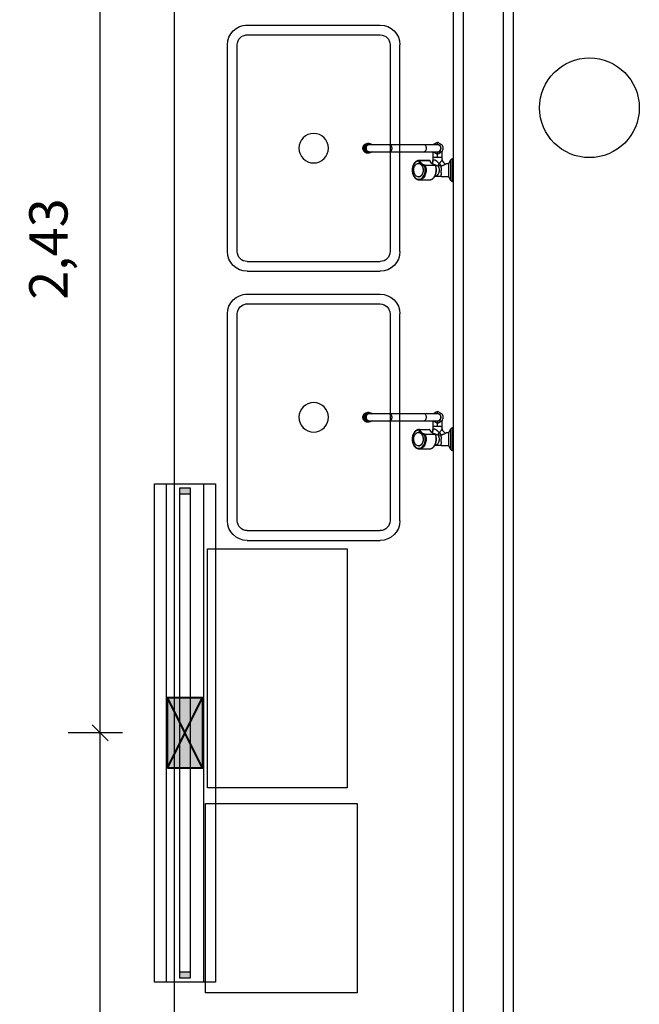
# Model space of a CAD drawing. Units: metres. Extents: x -84.3 to -40.1, y 224.3 to 262.4.
# Drawn here: x -72.5 to -71, y 241.4 to 243.8 of the extents above; entities that cross this region are included whole.
import ezdxf

# ---------------------------------------------------------------- set-up
doc = ezdxf.new("R2010")
doc.units = ezdxf.units.M
doc.header["$MEASUREMENT"] = 0
doc.header["$PDMODE"] = 34
doc.layers.add('E-LITE-FIXT', color=2, linetype='Continuous', lineweight=30)
doc.layers.add('E-POWR-EQPM', color=3, linetype='Continuous', lineweight=40)
for name, color, linetype in [('TW-073-IFAL-ARQ-MARAGOGI-EXE-104-R02$0$A-ALV ACABADA', 8, 'Continuous'), ('TW-073-IFAL-ARQ-MARAGOGI-EXE-104-R02$0$A-ALVENARIA', 8, 'Continuous'), ('TW-073-IFAL-ARQ-MARAGOGI-EXE-104-R02$0$A-COTA', 8, 'Continuous'), ('TW-073-IFAL-ARQ-MARAGOGI-EXE-104-R02$0$A-MARCENARIA', 8, 'Continuous'), ('TW-073-IFAL-ARQ-MARAGOGI-EXE-104-R02$0$A-MOBILIÁRIO', 8, 'Continuous'), ('TW-073-IFAL-ARQ-MARAGOGI-EXE-104-R02$0$ARQ_HIDRO', 8, 'Continuous'), ('XREF', 4, 'Continuous')]:
    doc.layers.add(name, color=color, linetype=linetype)
doc.styles.add('Arial', font='arial.ttf')
doc.dimstyles.new('Lezangel', dxfattribs={"dimscale": 0.8, "dimtxt": 0.12, "dimasz": 0.05, "dimexe": 0.1, "dimexo": 0.1, "dimgap": 0.09, "dimtad": 1, "dimzin": 1, "dimtxsty": 'Arial', "dimblk": 'OBLIQUE', "dimcen": -0.09, "dimclrd": 1, "dimclre": 1, "dimclrt": 7, "dimadec": 0, "dimazin": 0, "dimtfac": 100, "dimtix": 1, "dimtmove": 2, "dimatfit": 2, "dimldrblk": 'LEADER', "dimfxl": 1, "dimtfill": 1, "dimtolj": 1, "dimtzin": 0, "dimarcsym": 0})

# ---------------------------------------------------------------- blocks, each defined once
blk = doc.blocks.new('ZG-ELE-BAS-1SS-R00$0$FL32W')
h = blk.add_hatch(color=0)
h.paths.add_polyline_path([(-0.6, 0.026), (-0.615, 0.026), (-0.615, 0), (-0.6, 0)])
h.paths.add_polyline_path([(0.615, 0.026), (0.6, 0.026), (0.6, 0), (0.615, 0)])
at = {"color": 0}
for p, q in [((0.615, 0.026), (-0.615, 0.026)), ((-0.615, 0.026), (-0.615, 0)), ((-0.6, 0.026), (-0.6, 0)), ((0.6, 0), (0.6, 0.026)), ((0.615, 0), (0.615, 0.026)), ((-0.615, 0), (0.615, 0))]:
    blk.add_line(p, q, dxfattribs=at)
blk = doc.blocks.new('LUM_SOBR_2X32_APARENTE')
at = {"layer": 'E-POWR-EQPM'}
blk.add_hatch(color=256, dxfattribs=at).paths.add_polyline_path([(0.0884, 0.0438), (-0.0884, 0.0438), (-0.0884, -0.0438), (0.0884, -0.0438)])
at = {"layer": 'E-LITE-FIXT'}
for p, q in [((-0.625, -0.0765), (-0.625, 0.0765)), ((-0.625, 0.0765), (0.625, 0.0765)), ((0.625, 0.0765), (0.625, -0.0765)), ((-0.625, -0.0465), (-0.625, 0.0465)), ((-0.625, 0.0465), (0.625, 0.0465)), ((0.625, 0.0465), (0.625, -0.0465)), ((0.625, -0.0465), (-0.625, -0.0465)), ((0.625, -0.0765), (-0.625, -0.0765))]:
    blk.add_line(p, q, dxfattribs=at)
at = {"layer": 'E-POWR-EQPM'}
for p, q in [((-0.0884, 0.0438), (0.0884, -0.0438)), ((-0.0884, -0.0438), (0.0884, 0.0438))]:
    blk.add_line(p, q, dxfattribs=at)
blk.add_lwpolyline([(-0.0884, 0.0438), (0.0884, 0.0438), (0.0884, -0.0438), (-0.0884, -0.0438)], close=True, dxfattribs=at)
at = {"layer": 'E-LITE-FIXT', "extrusion": (0, 0, -1), "zscale": -1000, "rotation": 180}
blk.add_blockref('ZG-ELE-BAS-1SS-R00$0$FL32W', (0, 0.013), dxfattribs=at)
blk = doc.blocks.new('_Oblique')
at = {"color": 0, "linetype": 'ByBlock', "lineweight": -2}
blk.add_line((-0.5, -0.5), (0.5, 0.5), dxfattribs=at)
blk = doc.blocks.new('*D46')
at = {"color": 1, "lineweight": -2, "transparency": 16777216}
for p, q in [((-72.2603, 242.0533), (-72.3966, 242.0533)), ((-72.3166, 239.6258), (-72.3166, 242.0533)), ((-72.2603, 239.6258), (-72.3966, 239.6258))]:
    blk.add_line(p, q, dxfattribs=at)
at = {"layer": 'Defpoints', "color": 0, "transparency": 16777216}
for p in [(-72.3166, 242.0533), (-72.1803, 242.0533), (-72.1803, 239.6258)]:
    blk.add_point(p, dxfattribs=at)
at = {"color": 1, "lineweight": -2, "transparency": 16777216, "xscale": 0.04000000000000001, "yscale": 0.04000000000000001, "zscale": 0.04000000000000001}
for p, rotation in [((-72.3166, 242.0533), 90), ((-72.3166, 239.6258), 270)]:
    blk.add_blockref('_Oblique', p, dxfattribs=dict(at, rotation=rotation))
at = {"color": 7, "transparency": 16777216, "insert": (-72.4463, 240.8395), "char_height": 0.096, "attachment_point": 5, "rotation": 90, "style": 'Arial', "bg_fill": 3, "box_fill_scale": 1.25, "bg_fill_color": 256, "bg_fill_true_color": 13158600, "bg_fill_transparency": 0}
blk.add_mtext('\\A1;2,43', dxfattribs=at)
blk = doc.blocks.new('LEADER')
at = {"linetype": 'ByBlock'}
blk.add_hatch(color=0, dxfattribs=at).paths.add_polyline_path([(0.75, 0.3), (-2.25, 0.3), (-2.25, -0.3), (0.75, -0.3)])
at = {"color": 0, "linetype": 'ByBlock'}
for p, q in [((-2.25, 0), (-4.25, 0)), ((-2.25, 0.3), (-2.25, -0.3)), ((0.75, 0.3), (-2.25, 0.3)), ((0.75, 0.3), (0.75, -0.3)), ((0.75, -0.3), (-2.25, -0.3))]:
    blk.add_line(p, q, dxfattribs=at)
blk = doc.blocks.new('*D47')
at = {"color": 1, "lineweight": -2, "transparency": 16777216}
for p, q in [((-72.2603, 244.4808), (-72.3966, 244.4808)), ((-72.3166, 242.0533), (-72.3166, 244.4808)), ((-72.2603, 242.0533), (-72.3966, 242.0533))]:
    blk.add_line(p, q, dxfattribs=at)
at = {"layer": 'Defpoints', "color": 0, "transparency": 16777216}
for p in [(-72.3166, 244.4808), (-72.1803, 244.4808), (-72.1803, 242.0533)]:
    blk.add_point(p, dxfattribs=at)
at = {"color": 1, "lineweight": -2, "transparency": 16777216, "xscale": 0.04000000000000001, "yscale": 0.04000000000000001, "zscale": 0.04000000000000001}
for p, rotation in [((-72.3166, 244.4808), 90), ((-72.3166, 242.0533), 270)]:
    blk.add_blockref('_Oblique', p, dxfattribs=dict(at, rotation=rotation))
at = {"color": 7, "transparency": 16777216, "insert": (-72.4463, 243.267), "char_height": 0.096, "attachment_point": 5, "rotation": 90, "style": 'Arial', "bg_fill": 3, "box_fill_scale": 1.25, "bg_fill_color": 256, "bg_fill_true_color": 13158600, "bg_fill_transparency": 0}
blk.add_mtext('\\A1;2,43', dxfattribs=at)
blk = doc.blocks.new('TW-073-IFAL-ARQ-MARAGOGI-EXE-104-R02$0$pia dupla')
at = {"layer": 'TW-073-IFAL-ARQ-MARAGOGI-EXE-104-R02$0$ARQ_HIDRO', "linetype": 'ByBlock', "lineweight": -2}
for p, q in [((-48505.68, -2901.78), (-48463.69, -2901.78)), ((-48463.69, -2903.78), (-48505.68, -2903.78)), ((-48509.68, -2932.78), (-48509.68, -2905.78)), ((-48507.68, -2932.78), (-48507.68, -2905.78)), ((-48461.69, -2933.13), (-48461.69, -2905.78)), ((-48459.69, -2933.13), (-48459.69, -2905.78)), ((-48505.68, -2934.78), (-48463.69, -2934.78)), ((-48505.68, -2936.78), (-48463.68, -2936.78))]:
    blk.add_line(p, q, dxfattribs=at)
blk.add_circle((-48484.69, -2919.28), 3, dxfattribs=at)
for centre, radius, start, end in [((-48505.68, -2905.78), 4, 90, 180), ((-48463.69, -2905.78), 4, 0, 90), ((-48505.68, -2905.78), 2, 90, 180), ((-48463.69, -2905.78), 2, 0, 90), ((-48505.68, -2932.78), 4, 180, 270), ((-48505.68, -2932.78), 2, 180, 270), ((-48463.69, -2932.78), 2, 270, 0), ((-48463.69, -2932.78), 4, 270, 0)]:
    blk.add_arc(centre, radius, start, end, dxfattribs=at)
blk = doc.blocks.new('TW-073-IFAL-ARQ-MARAGOGI-EXE-104-R02$0$gfb gfk')
at = {"layer": 'TW-073-IFAL-ARQ-MARAGOGI-EXE-104-R02$0$ARQ_HIDRO', "linetype": 'ByBlock', "lineweight": -2}
for p, q in [((-72.6686, 155.4883), (-72.6701, 155.4883)), ((-72.6701, 155.4319), (-72.6701, 155.4883)), ((-72.6686, 155.4883), (-72.6686, 155.4319)), ((-72.6634, 155.4349), (-72.6634, 155.4853)), ((-72.6581, 155.4761), (-72.6634, 155.4853)), ((-72.6103, 155.4844), (-72.6105, 155.4844)), ((-72.5849, 155.4844), (-72.6104, 155.4844)), ((-72.6581, 155.4601), (-72.6581, 155.4761)), ((-72.6402, 155.4761), (-72.6581, 155.4761)), ((-72.6581, 155.4441), (-72.6581, 155.4601)), ((-72.6402, 155.4761), (-72.6236, 155.4761)), ((-72.5829, 155.4767), (-72.5838, 155.4767)), ((-72.6634, 155.4349), (-72.6581, 155.4441)), ((-72.6581, 155.4441), (-72.6524, 155.4441)), ((-72.6424, 155.4341), (-72.6424, 155.4283)), ((-72.6403, 155.4495), (-72.6403, 155.4495)), ((-72.6253, 155.4481), (-72.5999, 155.4481)), ((-72.5991, 155.4474), (-72.6246, 155.4474)), ((-72.6186, 155.4283), (-72.6186, 155.4392)), ((-72.6111, 155.4363), (-72.5856, 155.4363)), ((-72.5848, 155.4357), (-72.6103, 155.4357)), ((-72.5838, 155.4434), (-72.5829, 155.4434)), ((-72.6701, 155.4319), (-72.6686, 155.4319)), ((-72.6439, 155.4009), (-72.644, 155.4093)), ((-72.6424, 155.4283), (-72.6424, 155.4134)), ((-72.641, 155.4145), (-72.6338, 155.4188)), ((-72.6307, 155.4196), (-72.6307, 155.4146)), ((-72.5969, 155.4138), (-72.6307, 155.4138)), ((-72.6305, 155.4277), (-72.6305, 155.4196)), ((-72.6278, 155.4188), (-72.6205, 155.4147)), ((-72.6186, 155.4138), (-72.6186, 155.4283)), ((-72.5102, 155.4138), (-72.5969, 155.4138)), ((-72.4602, 155.4138), (-72.5102, 155.4138)), ((-72.4595, 155.4138), (-72.4602, 155.4138)), ((-72.4577, 155.4167), (-72.4594, 155.4167)), ((-72.4569, 155.4167), (-72.4577, 155.4167)), ((-72.4552, 155.4167), (-72.4568, 155.4167)), ((-72.6335, 155.3916), (-72.6408, 155.3957)), ((-72.6307, 155.3963), (-72.5969, 155.3963)), ((-72.6307, 155.3956), (-72.6307, 155.3909)), ((-72.6203, 155.396), (-72.6275, 155.3917)), ((-72.5969, 155.3963), (-72.5102, 155.3963)), ((-72.5102, 155.3963), (-72.4602, 155.3963)), ((-72.4602, 155.3963), (-72.4595, 155.3963)), ((-72.4594, 155.3934), (-72.4577, 155.3934)), ((-72.4577, 155.3934), (-72.4569, 155.3935)), ((-72.4568, 155.3934), (-72.4552, 155.3934)), ((-72.4478, 155.4051), (-72.4461, 155.4051)), ((-72.4458, 155.4051), (-72.4461, 155.4051)), ((-72.4461, 155.4051), (-72.4461, 155.4051)), ((-72.4458, 155.4051), (-72.4458, 155.4051)), ((-72.4458, 155.4051), (-72.4452, 155.4051))]:
    blk.add_line(p, q, dxfattribs=at)
for points in [[(-72.612, 155.4843, 0), (-72.6123, 155.4843, 0), (-72.6132, 155.4841, 0), (-72.614, 155.4839, 0), (-72.6148, 155.4837, 0), (-72.6156, 155.4833, 0), (-72.6164, 155.483, 0), (-72.6172, 155.4826, 0), (-72.6179, 155.4821, 0), (-72.6187, 155.4816, 0), (-72.6194, 155.481, 0), (-72.6201, 155.4804, 0), (-72.6208, 155.4797, 0), (-72.6215, 155.479, 0), (-72.6221, 155.4783, 0), (-72.6227, 155.4775, 0), (-72.6233, 155.4767, 0), (-72.6239, 155.4758, 0), (-72.6244, 155.4749, 0), (-72.6249, 155.474, 0), (-72.6253, 155.473, 0), (-72.6258, 155.472, 0), (-72.6261, 155.471, 0), (-72.6265, 155.47, 0), (-72.6268, 155.4689, 0), (-72.6271, 155.4678, 0), (-72.6273, 155.4667, 0), (-72.6276, 155.4656, 0), (-72.6277, 155.4645, 0), (-72.6279, 155.4633, 0), (-72.6279, 155.4622, 0), (-72.628, 155.461, 0), (-72.628, 155.4599, 0), (-72.628, 155.4587, 0), (-72.6279, 155.4576, 0), (-72.6278, 155.4565, 0), (-72.6277, 155.4553, 0), (-72.6275, 155.4542, 0), (-72.6273, 155.4531, 0), (-72.627, 155.452, 0), (-72.6267, 155.4509, 0), (-72.6264, 155.4499, 0), (-72.626, 155.4488, 0), (-72.6258, 155.4483, 0)], [(-72.6104, 155.4844, 0), (-72.6126, 155.4842, 0), (-72.6147, 155.4836, 0), (-72.6168, 155.4827, 0), (-72.6188, 155.4813, 0), (-72.6206, 155.4796, 0), (-72.6223, 155.4776, 0), (-72.6238, 155.4753, 0), (-72.6251, 155.4727, 0), (-72.6261, 155.4699, 0), (-72.6269, 155.467, 0), (-72.6273, 155.464, 0), (-72.6276, 155.4609, 0), (-72.6275, 155.4578, 0), (-72.6271, 155.4547, 0), (-72.6265, 155.4517, 0), (-72.6256, 155.4488, 0), (-72.6253, 155.4481, 0)], [(-72.5999, 155.4481, 0), (-72.6008, 155.4509, 0), (-72.6015, 155.4539, 0), (-72.602, 155.4569, 0), (-72.6021, 155.46, 0), (-72.602, 155.4632, 0), (-72.6016, 155.4662, 0), (-72.6009, 155.4692, 0), (-72.5999, 155.472, 0), (-72.5987, 155.4746, 0), (-72.5973, 155.477, 0), (-72.5957, 155.4791, 0), (-72.5938, 155.4809, 0), (-72.5919, 155.4823, 0), (-72.5898, 155.4834, 0), (-72.5877, 155.4841, 0), (-72.5855, 155.4844, 0), (-72.5849, 155.4844, 0)], [(-72.5837, 155.4372, 0), (-72.5816, 155.4374, 0), (-72.5795, 155.4381, 0), (-72.5775, 155.4391, 0), (-72.5756, 155.4404, 0), (-72.5738, 155.4421, 0), (-72.5723, 155.4442, 0), (-72.5709, 155.4465, 0), (-72.5697, 155.449, 0), (-72.5688, 155.4517, 0), (-72.5681, 155.4546, 0), (-72.5678, 155.4576, 0), (-72.5677, 155.4606, 0), (-72.5679, 155.4636, 0), (-72.5683, 155.4666, 0), (-72.5691, 155.4694, 0), (-72.5701, 155.4721, 0), (-72.5713, 155.4745, 0), (-72.5728, 155.4767, 0), (-72.5744, 155.4787, 0), (-72.5762, 155.4802, 0), (-72.5782, 155.4815, 0), (-72.5802, 155.4824, 0), (-72.5823, 155.4828, 0), (-72.5845, 155.4829, 0), (-72.5866, 155.4826, 0), (-72.5887, 155.4819, 0), (-72.5907, 155.4808, 0), (-72.5925, 155.4793, 0), (-72.5943, 155.4775, 0), (-72.5958, 155.4754, 0), (-72.5971, 155.4731, 0), (-72.5982, 155.4705, 0), (-72.5991, 155.4677, 0), (-72.5996, 155.4648, 0), (-72.5999, 155.4618, 0), (-72.6, 155.4588, 0), (-72.5997, 155.4558, 0), (-72.5992, 155.4529, 0), (-72.5984, 155.4501, 0), (-72.5979, 155.4488, 0)], [(-72.5848, 155.4357, 0), (-72.5843, 155.4357, 0), (-72.5835, 155.4358, 0), (-72.5827, 155.4359, 0), (-72.5818, 155.4361, 0), (-72.581, 155.4363, 0), (-72.5802, 155.4366, 0), (-72.5794, 155.4369, 0), (-72.5786, 155.4373, 0), (-72.5778, 155.4377, 0), (-72.5771, 155.4382, 0), (-72.5763, 155.4388, 0), (-72.5756, 155.4393, 0), (-72.5749, 155.44, 0), (-72.5742, 155.4406, 0), (-72.5736, 155.4414, 0), (-72.5729, 155.4421, 0), (-72.5723, 155.4429, 0), (-72.5718, 155.4438, 0), (-72.5712, 155.4446, 0), (-72.5707, 155.4455, 0), (-72.5702, 155.4465, 0), (-72.5698, 155.4475, 0), (-72.5694, 155.4485, 0), (-72.569, 155.4495, 0), (-72.5686, 155.4505, 0), (-72.5683, 155.4516, 0), (-72.5681, 155.4527, 0), (-72.5678, 155.4538, 0), (-72.5676, 155.4549, 0), (-72.5675, 155.456, 0), (-72.5674, 155.4572, 0), (-72.5673, 155.4583, 0), (-72.5672, 155.4595, 0), (-72.5672, 155.4606, 0), (-72.5673, 155.4618, 0), (-72.5674, 155.4629, 0), (-72.5675, 155.4641, 0), (-72.5676, 155.4652, 0), (-72.5678, 155.4663, 0), (-72.5681, 155.4674, 0), (-72.5683, 155.4685, 0), (-72.5686, 155.4696, 0), (-72.569, 155.4706, 0), (-72.5693, 155.4717, 0), (-72.5698, 155.4727, 0), (-72.5702, 155.4736, 0), (-72.5707, 155.4746, 0), (-72.5712, 155.4755, 0), (-72.5717, 155.4764, 0), (-72.5723, 155.4772, 0), (-72.5729, 155.478, 0), (-72.5736, 155.4788, 0), (-72.5742, 155.4795, 0), (-72.5749, 155.4802, 0), (-72.5756, 155.4808, 0), (-72.5763, 155.4814, 0), (-72.5771, 155.4819, 0), (-72.5778, 155.4824, 0), (-72.5786, 155.4829, 0), (-72.5794, 155.4832, 0), (-72.5802, 155.4836, 0), (-72.581, 155.4838, 0), (-72.5819, 155.4841, 0), (-72.5827, 155.4842, 0), (-72.5835, 155.4844, 0), (-72.5844, 155.4844, 0), (-72.5849, 155.4844, 0)], [(-72.6402, 155.4761, 0), (-72.6402, 155.4761, 0), (-72.6402, 155.476, 0), (-72.6402, 155.476, 0), (-72.6402, 155.4759, 0), (-72.6402, 155.4758, 0), (-72.6402, 155.4757, 0), (-72.6402, 155.4755, 0), (-72.6402, 155.4752, 0), (-72.6403, 155.4749, 0)], [(-72.6403, 155.4749, 0), (-72.6403, 155.4744, 0), (-72.6403, 155.4739, 0), (-72.6403, 155.4733, 0), (-72.6403, 155.4727, 0), (-72.6403, 155.4721, 0), (-72.6403, 155.4714, 0)], [(-72.6321, 155.4495, 0), (-72.6326, 155.4504, 0), (-72.633, 155.4514, 0), (-72.6334, 155.4523, 0), (-72.6338, 155.4534, 0), (-72.6341, 155.4544, 0), (-72.6344, 155.4555, 0), (-72.6346, 155.4566, 0), (-72.6347, 155.4577, 0), (-72.6348, 155.4589, 0), (-72.6348, 155.46, 0), (-72.6348, 155.4612, 0), (-72.6347, 155.4623, 0), (-72.6346, 155.4634, 0), (-72.6344, 155.4645, 0), (-72.6341, 155.4656, 0), (-72.6338, 155.4667, 0), (-72.6335, 155.4677, 0), (-72.6331, 155.4687, 0), (-72.6326, 155.4697, 0), (-72.6321, 155.4705, 0), (-72.6316, 155.4714, 0), (-72.631, 155.4722, 0), (-72.6304, 155.4729, 0), (-72.6297, 155.4735, 0), (-72.629, 155.4741, 0), (-72.6283, 155.4746, 0), (-72.6276, 155.4751, 0), (-72.6268, 155.4754, 0), (-72.626, 155.4757, 0), (-72.6252, 155.4759, 0), (-72.6244, 155.4761, 0), (-72.6236, 155.4761, 0)], [(-72.5838, 155.4767, 0), (-72.5857, 155.4765, 0), (-72.5874, 155.4759, 0), (-72.5891, 155.475, 0), (-72.5907, 155.4736, 0), (-72.5921, 155.472, 0), (-72.5933, 155.47, 0), (-72.5942, 155.4679, 0), (-72.595, 155.4655, 0), (-72.5954, 155.463, 0), (-72.5956, 155.4604, 0), (-72.5955, 155.4578, 0), (-72.5951, 155.4553, 0), (-72.5945, 155.4529, 0), (-72.5936, 155.4507, 0), (-72.5924, 155.4487, 0), (-72.5911, 155.4469, 0), (-72.5895, 155.4455, 0), (-72.5879, 155.4444, 0), (-72.5861, 155.4437, 0), (-72.5843, 155.4434, 0), (-72.5838, 155.4434, 0)], [(-72.5888, 155.4457, 0), (-72.5903, 155.4471, 0), (-72.5916, 155.4489, 0), (-72.5928, 155.451, 0), (-72.5936, 155.4532, 0), (-72.5943, 155.4556, 0), (-72.5946, 155.4582, 0), (-72.5947, 155.4607, 0), (-72.5945, 155.4633, 0), (-72.594, 155.4658, 0), (-72.5932, 155.4681, 0), (-72.5922, 155.4703, 0), (-72.591, 155.4722, 0), (-72.5896, 155.4738, 0), (-72.588, 155.4751, 0), (-72.5863, 155.476, 0), (-72.5845, 155.4766, 0), (-72.5829, 155.4767, 0)], [(-72.5829, 155.4767, 0), (-72.5811, 155.4765, 0), (-72.5793, 155.4759, 0), (-72.5776, 155.475, 0), (-72.5761, 155.4736, 0), (-72.5747, 155.472, 0), (-72.5735, 155.47, 0), (-72.5725, 155.4679, 0), (-72.5718, 155.4655, 0), (-72.5713, 155.463, 0), (-72.5711, 155.4604, 0), (-72.5712, 155.4578, 0), (-72.5716, 155.4553, 0), (-72.5723, 155.4529, 0), (-72.5732, 155.4507, 0), (-72.5743, 155.4487, 0), (-72.5757, 155.4469, 0), (-72.5772, 155.4455, 0), (-72.5789, 155.4444, 0), (-72.5806, 155.4437, 0), (-72.5824, 155.4434, 0), (-72.5829, 155.4434, 0)], [(-72.6403, 155.4495, 0), (-72.642, 155.4489, 0), (-72.6436, 155.4483, 0), (-72.645, 155.4476, 0), (-72.6461, 155.4472, 0), (-72.6471, 155.4467, 0), (-72.648, 155.4463, 0), (-72.6488, 155.4459, 0), (-72.6495, 155.4455, 0), (-72.6501, 155.4453, 0), (-72.6506, 155.445, 0), (-72.651, 155.4448, 0), (-72.6514, 155.4446, 0), (-72.6517, 155.4444, 0), (-72.652, 155.4443, 0), (-72.6521, 155.4442, 0), (-72.6522, 155.4441, 0), (-72.6523, 155.4441, 0), (-72.6524, 155.4441, 0), (-72.6524, 155.4441, 0)], [(-72.6424, 155.4341, 0), (-72.6424, 155.4341, 0), (-72.6424, 155.4341, 0), (-72.6423, 155.4342, 0), (-72.6422, 155.4343, 0), (-72.6421, 155.4344, 0), (-72.642, 155.4346, 0), (-72.6419, 155.4348, 0), (-72.6418, 155.435, 0), (-72.6415, 155.4355, 0), (-72.6411, 155.436, 0), (-72.6407, 155.4366, 0), (-72.6403, 155.4373, 0), (-72.6398, 155.438, 0), (-72.6392, 155.4388, 0), (-72.6386, 155.4396, 0), (-72.638, 155.4404, 0), (-72.6372, 155.4414, 0), (-72.6366, 155.4421, 0), (-72.6359, 155.4429, 0)], [(-72.6403, 155.4495, 0), (-72.6393, 155.4496, 0), (-72.6384, 155.4496, 0), (-72.6378, 155.4497, 0), (-72.6372, 155.4497, 0), (-72.6366, 155.4497, 0), (-72.636, 155.4497, 0), (-72.6353, 155.4497, 0), (-72.6346, 155.4497, 0), (-72.6341, 155.4497, 0), (-72.6335, 155.4496, 0), (-72.6329, 155.4496, 0), (-72.6321, 155.4495, 0)], [(-72.6359, 155.4429, 0), (-72.6361, 155.4434, 0), (-72.6363, 155.4439, 0), (-72.6366, 155.4445, 0), (-72.6369, 155.445, 0), (-72.6373, 155.4456, 0), (-72.6376, 155.4462, 0), (-72.638, 155.4467, 0), (-72.6384, 155.4473, 0), (-72.6389, 155.4479, 0), (-72.6393, 155.4485, 0), (-72.6398, 155.449, 0), (-72.6403, 155.4495, 0)], [(-72.6342, 155.4429, 0), (-72.6343, 155.443, 0), (-72.6344, 155.4431, 0), (-72.6345, 155.4431, 0), (-72.6346, 155.4432, 0), (-72.6347, 155.4432, 0), (-72.6347, 155.4432, 0), (-72.6348, 155.4432, 0), (-72.6349, 155.4433, 0), (-72.635, 155.4433, 0), (-72.635, 155.4433, 0), (-72.6351, 155.4433, 0), (-72.6352, 155.4432, 0), (-72.6353, 155.4432, 0), (-72.6354, 155.4432, 0), (-72.6355, 155.4432, 0), (-72.6355, 155.4431, 0), (-72.6356, 155.4431, 0), (-72.6357, 155.443, 0), (-72.6358, 155.443, 0), (-72.6359, 155.4429, 0)], [(-72.6342, 155.4429, 0), (-72.6341, 155.4432, 0), (-72.6339, 155.4435, 0), (-72.6337, 155.4439, 0), (-72.6336, 155.4443, 0), (-72.6334, 155.4447, 0), (-72.6333, 155.445, 0), (-72.6332, 155.4453, 0), (-72.6331, 155.4456, 0), (-72.6329, 155.4459, 0), (-72.6328, 155.4462, 0), (-72.6327, 155.4465, 0), (-72.6326, 155.4468, 0), (-72.6326, 155.4471, 0), (-72.6325, 155.4474, 0), (-72.6324, 155.4477, 0), (-72.6323, 155.448, 0), (-72.6322, 155.4485, 0), (-72.6321, 155.449, 0), (-72.6321, 155.4495, 0)], [(-72.6305, 155.4392, 0), (-72.6311, 155.4398, 0), (-72.6317, 155.4403, 0), (-72.6324, 155.441, 0), (-72.633, 155.4417, 0), (-72.6336, 155.4423, 0), (-72.6342, 155.4429, 0)], [(-72.6186, 155.4446, 0), (-72.6193, 155.4448, 0), (-72.6201, 155.445, 0), (-72.621, 155.4453, 0), (-72.6218, 155.4456, 0), (-72.6227, 155.4459, 0), (-72.6239, 155.4463, 0), (-72.625, 155.4467, 0), (-72.6262, 155.4472, 0), (-72.6273, 155.4476, 0), (-72.6289, 155.4483, 0), (-72.6305, 155.4489, 0), (-72.6321, 155.4495, 0)], [(-72.6321, 155.4495, 0), (-72.6321, 155.4495, 0), (-72.6321, 155.4495, 0), (-72.6321, 155.4495, 0), (-72.6321, 155.4495, 0), (-72.6321, 155.4495, 0), (-72.6321, 155.4495, 0), (-72.6321, 155.4495, 0), (-72.6321, 155.4495, 0)], [(-72.6186, 155.4392, 0), (-72.6186, 155.4386, 0), (-72.6187, 155.4379, 0), (-72.6188, 155.4373, 0), (-72.6189, 155.4368, 0), (-72.6191, 155.4362, 0), (-72.6193, 155.4358, 0), (-72.6195, 155.4354, 0), (-72.6198, 155.4351, 0), (-72.62, 155.4348, 0), (-72.6203, 155.4346, 0), (-72.6206, 155.4344, 0), (-72.6209, 155.4343, 0), (-72.6212, 155.4342, 0), (-72.6216, 155.4341, 0), (-72.6219, 155.4341, 0), (-72.6223, 155.4341, 0), (-72.6226, 155.4341, 0), (-72.623, 155.4342, 0), (-72.6234, 155.4343, 0), (-72.6238, 155.4344, 0), (-72.6242, 155.4346, 0), (-72.6247, 155.4348, 0), (-72.6251, 155.435, 0), (-72.6258, 155.4354, 0), (-72.6264, 155.4358, 0), (-72.6271, 155.4363, 0), (-72.6278, 155.4368, 0), (-72.6284, 155.4373, 0), (-72.6291, 155.4379, 0), (-72.6298, 155.4385, 0), (-72.6305, 155.4392, 0)], [(-72.6253, 155.4481, 0), (-72.6255, 155.4481, 0), (-72.6257, 155.4481, 0), (-72.6258, 155.4482, 0), (-72.6258, 155.4483, 0), (-72.6258, 155.4483, 0)], [(-72.6253, 155.4481, 0), (-72.6252, 155.4479, 0), (-72.6251, 155.4477, 0), (-72.625, 155.4476, 0), (-72.6248, 155.4474, 0), (-72.6246, 155.4474, 0), (-72.6246, 155.4474, 0)], [(-72.6246, 155.4474, 0), (-72.6247, 155.4474, 0)], [(-72.6247, 155.4474, 0), (-72.6243, 155.4473, 0), (-72.6234, 155.447, 0), (-72.6226, 155.4467, 0), (-72.6217, 155.4464, 0), (-72.6209, 155.446, 0), (-72.6201, 155.4456, 0), (-72.6193, 155.4451, 0), (-72.6185, 155.4445, 0), (-72.6177, 155.4439, 0), (-72.6169, 155.4433, 0), (-72.6162, 155.4426, 0), (-72.6155, 155.4419, 0), (-72.6148, 155.4411, 0), (-72.6141, 155.4403, 0), (-72.6135, 155.4395, 0), (-72.6128, 155.4386, 0), (-72.6122, 155.4376, 0), (-72.6117, 155.4367, 0), (-72.6116, 155.4365, 0)], [(-72.6246, 155.4474, 0), (-72.6222, 155.4466, 0), (-72.6199, 155.4455, 0), (-72.6176, 155.4441, 0), (-72.6156, 155.4423, 0), (-72.6136, 155.4401, 0), (-72.6119, 155.4377, 0), (-72.6111, 155.4363, 0)], [(-72.6186, 155.4392, 0), (-72.6186, 155.4394, 0), (-72.6186, 155.4396, 0), (-72.6185, 155.4398, 0), (-72.6185, 155.44, 0), (-72.6185, 155.4402, 0), (-72.6184, 155.4404, 0), (-72.6183, 155.4407, 0), (-72.6182, 155.441, 0), (-72.6181, 155.4412, 0), (-72.618, 155.4415, 0), (-72.6178, 155.4418, 0), (-72.6176, 155.442, 0), (-72.6175, 155.4422, 0), (-72.6173, 155.4424, 0), (-72.6171, 155.4427, 0), (-72.6169, 155.443, 0), (-72.6167, 155.4431, 0)], [(-72.6111, 155.4363, 0), (-72.6113, 155.4363, 0), (-72.6114, 155.4364, 0), (-72.6115, 155.4364, 0), (-72.6116, 155.4365, 0)], [(-72.6111, 155.4363, 0), (-72.611, 155.4361, 0), (-72.6108, 155.436, 0), (-72.6107, 155.4358, 0), (-72.6105, 155.4358, 0), (-72.6103, 155.4357, 0), (-72.6103, 155.4357, 0)], [(-72.5979, 155.4488, 0), (-72.5981, 155.4487, 0), (-72.5983, 155.4486, 0), (-72.5985, 155.4485, 0), (-72.5987, 155.4484, 0), (-72.599, 155.4483, 0), (-72.5992, 155.4482, 0), (-72.5995, 155.4481, 0), (-72.5997, 155.4481, 0), (-72.5999, 155.4481, 0)], [(-72.5999, 155.4481, 0), (-72.5998, 155.4479, 0), (-72.5997, 155.4477, 0), (-72.5995, 155.4476, 0), (-72.5993, 155.4474, 0), (-72.5992, 155.4474, 0), (-72.5991, 155.4474, 0)], [(-72.5979, 155.4488, 0), (-72.5979, 155.4486, 0), (-72.598, 155.4483, 0), (-72.5981, 155.4481, 0), (-72.5983, 155.4479, 0), (-72.5984, 155.4477, 0), (-72.5986, 155.4476, 0), (-72.5987, 155.4474, 0), (-72.5989, 155.4474, 0), (-72.5991, 155.4474, 0)], [(-72.5856, 155.4363, 0), (-72.5873, 155.4389, 0), (-72.5891, 155.4412, 0), (-72.5911, 155.4432, 0), (-72.5932, 155.4448, 0), (-72.5955, 155.4461, 0), (-72.5979, 155.447, 0), (-72.5991, 155.4474, 0)], [(-72.5979, 155.4488, 0), (-72.5954, 155.4481, 0), (-72.5931, 155.447, 0), (-72.5908, 155.4455, 0), (-72.5886, 155.4437, 0), (-72.5867, 155.4415, 0), (-72.5848, 155.4391, 0), (-72.5837, 155.4372, 0)], [(-72.5829, 155.4434, 0), (-72.5847, 155.4436, 0), (-72.5865, 155.4442, 0), (-72.5882, 155.4452, 0), (-72.5888, 155.4457, 0)], [(-72.5856, 155.4363, 0), (-72.5854, 155.4363, 0), (-72.5852, 155.4364, 0), (-72.585, 155.4364, 0), (-72.5848, 155.4365, 0), (-72.5845, 155.4366, 0), (-72.5843, 155.4368, 0), (-72.5841, 155.4369, 0), (-72.5839, 155.4371, 0), (-72.5837, 155.4372, 0)], [(-72.5856, 155.4363, 0), (-72.5855, 155.4361, 0), (-72.5854, 155.436, 0), (-72.5852, 155.4358, 0), (-72.585, 155.4358, 0), (-72.5848, 155.4357, 0), (-72.5848, 155.4357, 0)], [(-72.5848, 155.4357, 0), (-72.5846, 155.4358, 0), (-72.5844, 155.4358, 0), (-72.5843, 155.4359, 0), (-72.5841, 155.4361, 0), (-72.584, 155.4363, 0), (-72.5839, 155.4365, 0), (-72.5838, 155.4367, 0), (-72.5838, 155.437, 0), (-72.5837, 155.4372, 0)], [(-72.6305, 155.4277, 0), (-72.6314, 155.4277, 0), (-72.6323, 155.4277, 0), (-72.6333, 155.4277, 0), (-72.6342, 155.4277, 0), (-72.6348, 155.4277, 0), (-72.6354, 155.4277, 0), (-72.636, 155.4277, 0), (-72.6365, 155.4277, 0), (-72.6371, 155.4278, 0), (-72.6376, 155.4278, 0), (-72.6383, 155.4278, 0), (-72.6389, 155.4278, 0), (-72.6394, 155.4279, 0), (-72.6397, 155.4279, 0), (-72.64, 155.4279, 0), (-72.6403, 155.4279, 0), (-72.6405, 155.4279, 0), (-72.6408, 155.428, 0), (-72.641, 155.428, 0), (-72.6412, 155.428, 0), (-72.6415, 155.428, 0), (-72.6417, 155.4281, 0), (-72.6419, 155.4281, 0), (-72.6421, 155.4281, 0), (-72.6422, 155.4282, 0), (-72.6423, 155.4282, 0), (-72.6424, 155.4282, 0), (-72.6424, 155.4283, 0)], [(-72.6186, 155.4283, 0), (-72.6186, 155.4282, 0), (-72.6187, 155.4282, 0), (-72.6188, 155.4282, 0), (-72.6189, 155.4281, 0), (-72.6191, 155.4281, 0), (-72.6192, 155.4281, 0), (-72.6194, 155.4281, 0), (-72.6195, 155.428, 0), (-72.6197, 155.428, 0), (-72.6198, 155.428, 0), (-72.62, 155.428, 0), (-72.6205, 155.4279, 0), (-72.621, 155.4279, 0), (-72.6215, 155.4279, 0), (-72.6219, 155.4278, 0), (-72.6222, 155.4278, 0), (-72.6226, 155.4278, 0), (-72.623, 155.4278, 0), (-72.6233, 155.4278, 0), (-72.6242, 155.4277, 0), (-72.625, 155.4277, 0), (-72.6259, 155.4277, 0), (-72.6268, 155.4277, 0), (-72.6277, 155.4277, 0), (-72.6286, 155.4277, 0), (-72.6296, 155.4277, 0), (-72.6305, 155.4277, 0)], [(-72.5969, 155.4138, 0), (-72.5979, 155.4137, 0), (-72.5989, 155.4133, 0), (-72.5998, 155.4126, 0), (-72.6007, 155.4118, 0), (-72.6014, 155.4107, 0), (-72.602, 155.4094, 0), (-72.6024, 155.4081, 0), (-72.6027, 155.4066, 0), (-72.6028, 155.4051, 0), (-72.6027, 155.4036, 0), (-72.6024, 155.4021, 0), (-72.602, 155.4007, 0), (-72.6014, 155.3995, 0), (-72.6007, 155.3984, 0), (-72.5998, 155.3975, 0), (-72.5989, 155.3969, 0), (-72.5979, 155.3965, 0), (-72.5969, 155.3963, 0)], [(-72.5102, 155.3963, 0), (-72.5106, 155.3964, 0), (-72.5111, 155.3965, 0), (-72.5115, 155.3966, 0), (-72.512, 155.3968, 0), (-72.5124, 155.397, 0), (-72.5128, 155.3973, 0), (-72.5132, 155.3976, 0), (-72.5136, 155.398, 0), (-72.514, 155.3984, 0), (-72.5143, 155.3989, 0), (-72.5146, 155.3994, 0), (-72.5149, 155.3999, 0), (-72.5152, 155.4005, 0), (-72.5154, 155.4011, 0), (-72.5156, 155.4017, 0), (-72.5157, 155.4024, 0), (-72.5159, 155.403, 0), (-72.516, 155.4037, 0), (-72.516, 155.4044, 0), (-72.516, 155.4051, 0), (-72.516, 155.4058, 0), (-72.516, 155.4064, 0), (-72.5159, 155.4071, 0), (-72.5157, 155.4078, 0), (-72.5156, 155.4084, 0), (-72.5154, 155.409, 0), (-72.5152, 155.4096, 0), (-72.5149, 155.4102, 0), (-72.5146, 155.4108, 0), (-72.5143, 155.4113, 0), (-72.514, 155.4117, 0), (-72.5136, 155.4121, 0), (-72.5132, 155.4125, 0), (-72.5128, 155.4129, 0), (-72.5124, 155.4132, 0), (-72.512, 155.4134, 0), (-72.5115, 155.4136, 0), (-72.5111, 155.4137, 0), (-72.5106, 155.4138, 0), (-72.5102, 155.4138, 0), (-72.5102, 155.4138, 0)], [(-72.4671, 155.4138, 0), (-72.4654, 155.415, 0), (-72.4636, 155.4159, 0), (-72.4617, 155.4165, 0), (-72.4597, 155.4167, 0), (-72.4594, 155.4167, 0)], [(-72.4656, 155.4138, 0), (-72.464, 155.4148, 0), (-72.4622, 155.4154, 0), (-72.4604, 155.4158, 0), (-72.4585, 155.4158, 0), (-72.4567, 155.4155, 0), (-72.4549, 155.4149, 0), (-72.4533, 155.4139, 0), (-72.4519, 155.4127, 0), (-72.4507, 155.4113, 0), (-72.4497, 155.4097, 0), (-72.4491, 155.408, 0), (-72.4487, 155.4061, 0), (-72.4487, 155.4042, 0), (-72.449, 155.4024, 0), (-72.4496, 155.4006, 0), (-72.4505, 155.399, 0), (-72.4517, 155.3976, 0), (-72.4531, 155.3963, 0), (-72.4548, 155.3954, 0), (-72.4565, 155.3947, 0), (-72.4583, 155.3944, 0), (-72.4602, 155.3944, 0), (-72.462, 155.3947, 0), (-72.4638, 155.3953, 0), (-72.4654, 155.3962, 0), (-72.4656, 155.3963, 0)], [(-72.4602, 155.3963, 0), (-72.4587, 155.3965, 0), (-72.4572, 155.3969, 0), (-72.4559, 155.3975, 0), (-72.4546, 155.3984, 0), (-72.4535, 155.3995, 0), (-72.4527, 155.4007, 0), (-72.452, 155.4021, 0), (-72.4516, 155.4036, 0), (-72.4515, 155.4051, 0), (-72.4516, 155.4066, 0), (-72.452, 155.4081, 0), (-72.4527, 155.4094, 0), (-72.4535, 155.4107, 0), (-72.4546, 155.4118, 0), (-72.4559, 155.4126, 0), (-72.4572, 155.4133, 0), (-72.4587, 155.4137, 0), (-72.4602, 155.4138, 0)], [(-72.4594, 155.4167, 0), (-72.4573, 155.4166, 0), (-72.4554, 155.416, 0), (-72.4536, 155.4152, 0), (-72.4519, 155.414, 0), (-72.4505, 155.4126, 0), (-72.4493, 155.4109, 0), (-72.4485, 155.4091, 0), (-72.4479, 155.4071, 0), (-72.4478, 155.4051, 0)], [(-72.4461, 155.4051, 0), (-72.4461, 155.4057, 0), (-72.4462, 155.4063, 0), (-72.4462, 155.407, 0), (-72.4464, 155.4076, 0), (-72.4466, 155.4083, 0), (-72.4468, 155.4089, 0), (-72.447, 155.4096, 0), (-72.4473, 155.4102, 0), (-72.4476, 155.4108, 0), (-72.448, 155.4114, 0), (-72.4484, 155.4121, 0), (-72.4489, 155.4127, 0), (-72.4495, 155.4133, 0), (-72.4501, 155.4139, 0), (-72.4507, 155.4144, 0), (-72.4515, 155.4149, 0), (-72.4522, 155.4154, 0), (-72.4531, 155.4158, 0), (-72.4539, 155.4161, 0), (-72.4549, 155.4164, 0), (-72.4558, 155.4166, 0), (-72.4567, 155.4167, 0), (-72.4577, 155.4167, 0)], [(-72.4572, 155.4167, 0), (-72.4568, 155.4167, 0)], [(-72.4461, 155.4051, 0), (-72.4461, 155.4059, 0), (-72.4462, 155.4067, 0), (-72.4463, 155.4075, 0), (-72.4465, 155.4082, 0), (-72.4467, 155.4089, 0), (-72.447, 155.4095, 0), (-72.4472, 155.4101, 0), (-72.4475, 155.4106, 0), (-72.4479, 155.4113, 0), (-72.4483, 155.4119, 0), (-72.4488, 155.4126, 0), (-72.4494, 155.4132, 0), (-72.45, 155.4138, 0), (-72.4507, 155.4143, 0), (-72.4514, 155.4149, 0), (-72.4522, 155.4153, 0), (-72.453, 155.4157, 0), (-72.4538, 155.416, 0), (-72.4546, 155.4163, 0), (-72.4554, 155.4165, 0), (-72.4561, 155.4166, 0), (-72.4569, 155.4167, 0)], [(-72.4452, 155.4051, 0), (-72.4454, 155.4071, 0), (-72.4459, 155.4091, 0), (-72.4468, 155.4109, 0), (-72.4479, 155.4126, 0), (-72.4494, 155.414, 0), (-72.451, 155.4152, 0), (-72.4528, 155.416, 0), (-72.4548, 155.4166, 0), (-72.4568, 155.4167, 0)], [(-72.4565, 155.3969, 0), (-72.4564, 155.3969, 0), (-72.4557, 155.3972, 0), (-72.4551, 155.3976, 0), (-72.4545, 155.398, 0), (-72.4539, 155.3984, 0), (-72.4534, 155.3989, 0), (-72.4529, 155.3995, 0), (-72.4524, 155.4001, 0), (-72.452, 155.4007, 0), (-72.4517, 155.4013, 0), (-72.4514, 155.402, 0), (-72.4512, 155.4027, 0), (-72.451, 155.4034, 0), (-72.4509, 155.4042, 0), (-72.4508, 155.4049, 0), (-72.4509, 155.4056, 0), (-72.4509, 155.4064, 0), (-72.4511, 155.4071, 0), (-72.4513, 155.4078, 0), (-72.4515, 155.4085, 0), (-72.4518, 155.4091, 0), (-72.4522, 155.4098, 0), (-72.4526, 155.4104, 0), (-72.4531, 155.4109, 0), (-72.4536, 155.4115, 0), (-72.4542, 155.412, 0), (-72.4548, 155.4124, 0), (-72.4554, 155.4128, 0), (-72.4561, 155.4131, 0), (-72.4565, 155.4133, 0)], [(-72.4552, 155.4167, 0), (-72.4543, 155.4167, 0), (-72.4534, 155.4166, 0), (-72.4525, 155.4164, 0), (-72.4516, 155.4162, 0), (-72.4508, 155.4158, 0), (-72.4499, 155.4155, 0), (-72.4491, 155.415, 0), (-72.4484, 155.4145, 0), (-72.4477, 155.4139, 0), (-72.447, 155.4133, 0), (-72.4464, 155.4126, 0), (-72.4458, 155.4119, 0), (-72.4453, 155.4112, 0), (-72.4449, 155.4104, 0), (-72.4445, 155.4095, 0), (-72.4442, 155.4087, 0), (-72.4439, 155.4078, 0), (-72.4437, 155.4069, 0), (-72.4436, 155.406, 0), (-72.4436, 155.4051, 0)], [(-72.445, 155.4107, 0), (-72.4454, 155.4113, 0), (-72.4458, 155.4119, 0), (-72.4463, 155.4126, 0), (-72.4469, 155.4132, 0), (-72.4475, 155.4138, 0), (-72.4482, 155.4143, 0), (-72.4489, 155.4149, 0), (-72.4497, 155.4153, 0), (-72.4505, 155.4157, 0), (-72.4513, 155.416, 0), (-72.4521, 155.4163, 0), (-72.4529, 155.4165, 0), (-72.4536, 155.4166, 0), (-72.4544, 155.4167, 0), (-72.4552, 155.4167, 0)], [(-72.4458, 155.4051, 0), (-72.446, 155.407, 0), (-72.4465, 155.4089, 0), (-72.4473, 155.4106, 0), (-72.4484, 155.4122, 0), (-72.4497, 155.4135, 0), (-72.4498, 155.4136, 0)], [(-72.4493, 155.4131, 0), (-72.448, 155.4117, 0), (-72.447, 155.4101, 0), (-72.4463, 155.4083, 0), (-72.4459, 155.4064, 0), (-72.4458, 155.4051, 0)], [(-72.6275, 155.3917, 0), (-72.6278, 155.3915, 0), (-72.6281, 155.3914, 0), (-72.6285, 155.3912, 0), (-72.6287, 155.3912, 0), (-72.629, 155.3911, 0), (-72.6292, 155.391, 0), (-72.6295, 155.391, 0), (-72.6297, 155.3909, 0), (-72.63, 155.3909, 0), (-72.6302, 155.3909, 0), (-72.6304, 155.3909, 0), (-72.6307, 155.3909, 0)], [(-72.4594, 155.3934, 0), (-72.4614, 155.3936, 0), (-72.4633, 155.3941, 0), (-72.4652, 155.395, 0), (-72.4668, 155.3962, 0), (-72.4671, 155.3963, 0)], [(-72.4478, 155.4051, 0), (-72.4479, 155.4031, 0), (-72.4485, 155.4011, 0), (-72.4493, 155.3993, 0), (-72.4505, 155.3976, 0), (-72.4519, 155.3962, 0), (-72.4536, 155.395, 0), (-72.4554, 155.3941, 0), (-72.4573, 155.3936, 0), (-72.4594, 155.3934, 0)], [(-72.4577, 155.3934, 0), (-72.4567, 155.3935, 0), (-72.4558, 155.3936, 0), (-72.4549, 155.3938, 0), (-72.4539, 155.3941, 0), (-72.4531, 155.3944, 0), (-72.4522, 155.3948, 0), (-72.4515, 155.3953, 0), (-72.4507, 155.3958, 0), (-72.4501, 155.3963, 0), (-72.4495, 155.3969, 0), (-72.4489, 155.3975, 0), (-72.4484, 155.3981, 0), (-72.448, 155.3987, 0), (-72.4476, 155.3993, 0), (-72.4473, 155.4, 0), (-72.447, 155.4006, 0), (-72.4468, 155.4012, 0), (-72.4466, 155.4018, 0), (-72.4464, 155.4025, 0), (-72.4462, 155.4032, 0), (-72.4462, 155.4039, 0), (-72.4461, 155.4045, 0), (-72.4461, 155.4051, 0)], [(-72.4568, 155.3934, 0), (-72.4572, 155.3934, 0)], [(-72.4568, 155.3934, 0), (-72.4548, 155.3936, 0), (-72.4528, 155.3941, 0), (-72.451, 155.395, 0), (-72.4494, 155.3962, 0), (-72.4479, 155.3976, 0), (-72.4468, 155.3993, 0), (-72.4459, 155.4011, 0), (-72.4454, 155.4031, 0), (-72.4452, 155.4051, 0)], [(-72.4436, 155.4051, 0), (-72.4436, 155.4042, 0), (-72.4437, 155.4033, 0), (-72.4439, 155.4024, 0), (-72.4442, 155.4015, 0), (-72.4445, 155.4006, 0), (-72.4449, 155.3998, 0), (-72.4453, 155.399, 0), (-72.4458, 155.3982, 0), (-72.4464, 155.3975, 0), (-72.447, 155.3968, 0), (-72.4477, 155.3962, 0), (-72.4484, 155.3957, 0), (-72.4491, 155.3951, 0), (-72.4499, 155.3947, 0), (-72.4508, 155.3943, 0), (-72.4516, 155.394, 0), (-72.4525, 155.3937, 0), (-72.4534, 155.3936, 0), (-72.4543, 155.3935, 0), (-72.4552, 155.3934, 0)], [(-72.4497, 155.3966, 0), (-72.4484, 155.398, 0), (-72.4473, 155.3996, 0), (-72.4465, 155.4013, 0), (-72.446, 155.4032, 0), (-72.4458, 155.4051, 0)], [(-72.4458, 155.4051, 0), (-72.446, 155.4032, 0), (-72.4465, 155.4013, 0), (-72.4473, 155.3996, 0), (-72.4484, 155.398, 0), (-72.4493, 155.3971, 0)], [(-72.4493, 155.397, 0), (-72.4493, 155.3971, 0)], [(-72.4461, 155.4051, 0), (-72.4461, 155.4051, 0)], [(-72.4436, 155.4051, 0), (-72.4436, 155.4051, 0)]]:
    blk.add_polyline3d(points, dxfattribs=at)
for centre, radius, start, end in [((-72.6686, 155.4823), 0.006, 29.9997, 90), ((-72.6104, 155.4715), 0.013, 90.7175, 97.1198), ((-71.633, 155.4629), 1.0074, 179.5146, 179.8101), ((-71.0105, 155.4603), 1.6298, 179.7906, 180.006), ((-71.0109, 155.4599), 1.6295, 179.9938, 180.2093), ((-72.6686, 155.4379), 0.006, 270, 330.0003), ((-72.6524, 155.4341), 0.01, 0, 90), ((-71.5682, 155.4577), 1.0721, 180.2001, 180.4364), ((-72.6244, 155.4488), 0.0015, 201.7731, 257.9874), ((-72.6103, 155.4372), 0.0015, 209.2112, 270), ((-72.638, 155.4093), 0.006, 120.6185, 180.6157), ((-72.6307, 155.4051), 0.0095, 90, 270), ((-72.6307, 155.4051), 0.00873, 90, 270), ((-72.6308, 155.4136), 0.006, 89.1343, 120.6177), ((-72.6308, 155.4136), 0.006, 60.6249, 89.1408), ((-72.6307, 155.4051), 0.0095, 66.8493, 90), ((-72.6235, 155.4095), 0.00602, 46.2317, 60.5496), ((-72.4595, 155.4051), 0.00868, 69.7351, 89.9979), ((-72.4553, 155.4051), 0.0117, 7.5026, 28.5838), ((-72.6379, 155.401), 0.006, 180.6187, 240.6155), ((-72.6306, 155.3969), 0.006, 240.6248, 269.1407), ((-72.6307, 155.4051), 0.0095, 270, 293.1507), ((-72.6234, 155.4011), 0.00596, 300.5938, 307.301), ((-72.4595, 155.405), 0.00868, 270.0058, 290.3623), ((-72.4553, 155.4051), 0.0117, 331.4162, 352.4974)]:
    blk.add_arc(centre, radius, start, end, dxfattribs=at)
blk = doc.blocks.new('TW-073-IFAL-ARQ-MARAGOGI-EXE-104-R02')
at = {"layer": 'TW-073-IFAL-ARQ-MARAGOGI-EXE-104-R02$0$A-ALV ACABADA', "ltscale": 10}
for p, q in [((8.7625, 10.06), (8.7625, 0.35)), ((8.9125, 9.3275), (8.9125, 0.35))]:
    blk.add_line(p, q, dxfattribs=at)
at = {"layer": 'TW-073-IFAL-ARQ-MARAGOGI-EXE-104-R02$0$A-ALVENARIA', "ltscale": 10}
for p, q in [((8.7875, 10.085), (8.7875, 0.325)), ((8.8875, 9.3525), (8.8875, 0.325))]:
    blk.add_line(p, q, dxfattribs=at)
at = {"layer": 'TW-073-IFAL-ARQ-MARAGOGI-EXE-104-R02$0$A-MARCENARIA'}
blk.add_line((8.0625, 10.06), (8.0625, 0.35), dxfattribs=at)
at = {"layer": 'TW-073-IFAL-ARQ-MARAGOGI-EXE-104-R02$0$A-MOBILIÁRIO'}
blk.add_line((8.4968, 3.8531), (8.1468, 3.8531), dxfattribs=at)
for points in [[(8.1468, 4.4531), (8.4968, 4.4531), (8.4968, 3.8531), (8.1468, 3.8531)], [(8.1414, 3.8143), (8.5214, 3.8143), (8.5214, 3.3393), (8.1414, 3.3393)]]:
    blk.add_lwpolyline(points, close=True, dxfattribs=at)
blk.add_circle((9.1041, 5.5593), 0.125, dxfattribs=at)
at = {"layer": 'TW-073-IFAL-ARQ-MARAGOGI-EXE-104-R02$0$A-COTA', "rotation": 180}
for p in [(-63.9076, 160.863), (-63.9076, 160.1881)]:
    blk.add_blockref('TW-073-IFAL-ARQ-MARAGOGI-EXE-104-R02$0$gfb gfk', p, dxfattribs=at)
at = {"layer": 'TW-073-IFAL-ARQ-MARAGOGI-EXE-104-R02$0$A-MOBILIÁRIO', "xscale": -0.01235727387944507, "yscale": 0.01235727387944507, "zscale": 0.01235727387944433, "rotation": 270}
for p in [(44.4869, 604.5965), (44.4869, 603.9215)]:
    blk.add_blockref('TW-073-IFAL-ARQ-MARAGOGI-EXE-104-R02$0$pia dupla', p, dxfattribs=at)

msp = doc.modelspace()

# ---------------------------------------------------------------- block references
at = {"layer": 'XREF'}
msp.add_blockref('TW-073-IFAL-ARQ-MARAGOGI-EXE-104-R02', (-80.1938, 238.062), dxfattribs=at)

# ---------------------------------------------------------------- next in the draw order: block references
at = {"layer": 'E-LITE-FIXT', "rotation": 90}
msp.add_blockref('LUM_SOBR_2X32_APARENTE', (-72.1038, 242.0533), dxfattribs=at)

# ---------------------------------------------------------------- next in the draw order: dimensions: what is measured, and where the dimension line sits
dim = msp.add_linear_dim(base=(-72.3166, 242.0533), p1=(-72.1803, 239.6258), p2=(-72.1803, 242.0533), angle=90, dimstyle='Lezangel')
dim.commit()
dim.dimension.update_dxf_attribs({"geometry": '*D46', "text_midpoint": (-72.4463, 240.8395)})

# ---------------------------------------------------------------- next in the draw order: dimensions: what is measured, and where the dimension line sits
dim = msp.add_linear_dim(base=(-72.3166, 244.4808), p1=(-72.1803, 242.0533), p2=(-72.1803, 244.4808), angle=90, dimstyle='Lezangel')
dim.commit()
dim.dimension.update_dxf_attribs({"geometry": '*D47', "text_midpoint": (-72.4463, 243.267)})

doc.saveas('drawing.dxf')
